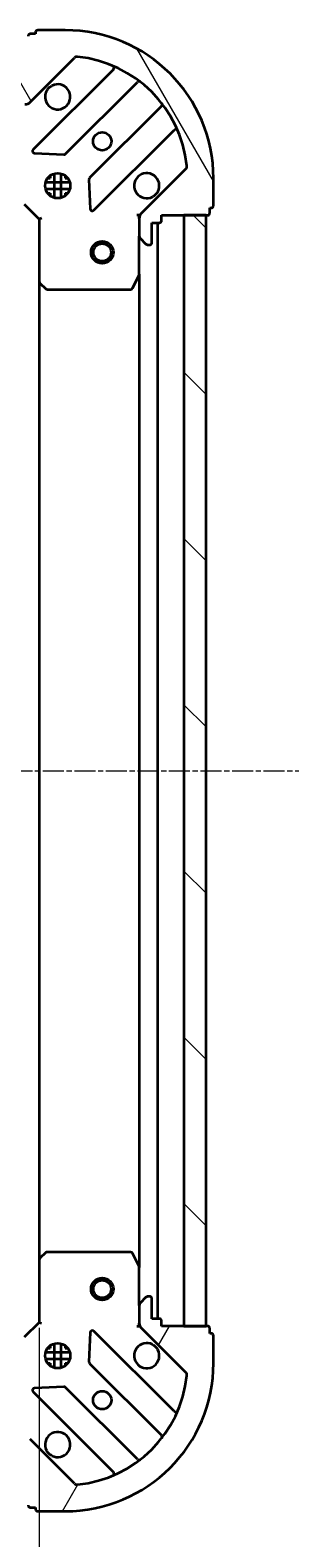
# Model space of a CAD drawing. Units: millimetres. Extents: x 7 to 7291, y 4 to 1409.
# Drawn here: x 1962 to 1998, y 500 to 704 of the extents above; entities that cross this region are included whole.
import ezdxf

# ---------------------------------------------------------------- set-up
doc = ezdxf.new("R2010")
doc.units = ezdxf.units.MM
doc.header["$LTSCALE"] = 0.5
doc.linetypes.add('CHAIN', pattern=[0.35429999999999995, 0.2362, -0.0295, 0.0591, -0.0295])
doc.layers.get('Defpoints').update_dxf_attribs({"lineweight": 25})
for name, color, linetype, lineweight in [('Centerline (ISO)', 131, 'Continuous', 18), ('Dimension (ISO)', 7, 'Continuous', 18), ('Hatch (ISO)', 1, 'Continuous', 18), ('Visible (ISO)', 7, 'Continuous', 35)]:
    doc.layers.add(name, color=color, linetype=linetype, lineweight=lineweight)
doc.styles.add('Note Text (TK)', font='MS PGothic.ttf')
doc.dimstyles.new('Default - Method 1b (TK)', dxfattribs={"dimscale": 0.5, "dimtxt": 2.5, "dimasz": 2.5, "dimexe": 1, "dimexo": 1.499999999999999, "dimgap": 1, "dimtad": 1, "dimdsep": 46, "dimtxsty": 'Note Text (TK)', "dimblk": 'OPEN', "dimcen": 0.09, "dimdle": 5, "dimclrd": 100, "dimclre": 100, "dimclrt": 7, "dimadec": 1, "dimazin": 1, "dimtfac": 1, "dimtmove": 0, "dimatfit": 3, "dimldrblk": 'OPEN', "dimfxl": 1, "dimtolj": 1, "dimlwd": -1, "dimlwe": -1, "dimarcsym": 0})

# ---------------------------------------------------------------- blocks, each defined once
blk = doc.blocks.new('_Open')
at = {"color": 0, "linetype": 'ByBlock', "lineweight": -2}
for p, q in [((-1, 0.1666666666666666), (0, 0)), ((-1, -0.1666666666666666), (0, 0)), ((0, 0), (-1, 0))]:
    blk.add_line(p, q, dxfattribs=at)
blk = doc.blocks.new('*D35')
at = {"layer": 'Defpoints', "color": 0}
for p in [(1650.179377549157, 529.481028182303), (1963.179377549163, 529.4810281822953), (1963.179377549163, 465.682624262903)]:
    blk.add_point(p, dxfattribs=at)
at = {"layer": 'Dimension (ISO)', "color": 100}
for p, q in [((1650.179377549157, 528.731028182303), (1650.179377549157, 465.182624262903)), ((1963.179377549163, 528.7310281822953), (1963.179377549163, 465.182624262903)), ((1660.179377549157, 465.682624262903), (1953.179377549163, 465.682624262903))]:
    blk.add_line(p, q, dxfattribs=at)
at = {"layer": 'Dimension (ISO)', "color": 100, "xscale": 10, "yscale": 10, "zscale": 10, "rotation": 180}
blk.add_blockref('_Open', (1650.179377549157, 465.682624262903), dxfattribs=at)
at = {"layer": 'Dimension (ISO)', "color": 100, "xscale": 10, "yscale": 10, "zscale": 10}
blk.add_blockref('_Open', (1963.179377549163, 465.682624262903), dxfattribs=at)
at = {"layer": 'Dimension (ISO)', "color": 7, "insert": (1794.017161640069, 474.9076242629031), "char_height": 1.25, "attachment_point": 4, "style": 'Note Text (TK)'}
blk.add_mtext('\\A1;\\fMS PGothic|b0|i0;{\\H12.4500;313}', dxfattribs=at)

msp = doc.modelspace()

# ---------------------------------------------------------------- hatches: boundary and pattern name
at = {"layer": 'Hatch (ISO)'}
h = msp.add_hatch(dxfattribs=at)
h.set_pattern_fill('ANSI31', color=256, scale=127, angle=75.00017538262, style=0)
h.set_pattern_definition([(120.00017538262, (140.25, 8.169908249809286), (-13.74812898829296, -7.937542083117345), [])])
edge = h.paths.add_edge_path()
edge.add_ellipse((1977.679377549166, 678.5668146199216), major_axis=(-0.7071067811865465, -0.7071067811865493), ratio=1, start_angle=269.9999999999999, end_angle=315.0000000000004)
edge.add_line((1976.679377549166, 678.5668146199216), (1976.679377549166, 676.1881349634812))
edge.add_ellipse((1977.179377549166, 676.1881349634812), major_axis=(-1e-16, -0.5000000000000006), ratio=1, start_angle=270, end_angle=314.9999999999979)
edge.add_line((1976.825824158573, 675.8345815728879), (1977.532930939759, 675.1274747917014))
edge.add_ellipse((1977.886484330353, 675.4810281822947), major_axis=(0.3535533905932752, -0.3535533905932753), ratio=1, start_angle=270.0000000000036, end_angle=315.0000000000041)
edge.add_line((1977.886484330353, 674.9810281822948), (1978.079377549166, 674.9810281822948))
edge.add_ellipse((1978.079377549166, 675.2810281822946), major_axis=(0.299999999999998, -2.3e-15), ratio=1, start_angle=270.0000000000072, end_angle=360.0000000000004)
edge.add_line((1978.379377549166, 675.2810281822946), (1978.379377549166, 677.9810281822947))
edge.add_line((1978.379377549166, 677.9810281822947), (1979.379377549166, 677.9810281822947))
edge.add_ellipse((1979.379377549166, 678.2810281822946), major_axis=(0.3000000000000003, -2.3e-15), ratio=1, start_angle=269.9999999999936, end_angle=360.0000000000004)
edge.add_line((1979.679377549166, 678.2810281822946), (1979.679377549166, 678.9810281822947))
edge.add_line((1979.679377549166, 678.9810281822947), (1985.879377549166, 678.9810281822947))
edge.add_ellipse((1985.879377549166, 679.2810281822946), major_axis=(0.3000000000000014, 2.2e-15), ratio=1, start_angle=269.9999999999996, end_angle=359.9999999999979)
edge.add_line((1986.179377549166, 679.2810281822946), (1986.179377549166, 679.9810281822947))
edge.add_line((1986.179377549166, 679.9810281822947), (1986.379377549166, 679.9810281822947))
edge.add_ellipse((1986.379377549166, 680.2810281822948), major_axis=(0.3000000000000014, 2.2e-15), ratio=1, start_angle=269.9999999999996, end_angle=359.9999999999979)
edge.add_line((1986.679377549166, 680.2810281822947), (1986.679377549166, 683.9810281822947))
edge.add_ellipse((1966.679377549166, 683.9810281822947), major_axis=(-9.8e-15, 20.00000000000001), ratio=1, start_angle=269.9999999999999, end_angle=359.9999999999998)
edge.add_line((1966.679377549166, 703.9810281822947), (1962.979377549166, 703.9810281822947))
edge.add_ellipse((1962.979377549166, 703.6810281822948), major_axis=(-0.299999999999998, 1e-16), ratio=1, start_angle=269.9999999999898, end_angle=360)
edge.add_line((1962.679377549166, 703.6810281822948), (1962.679377549166, 703.4810281822947))
edge.add_line((1962.679377549166, 703.4810281822948), (1961.979377549166, 703.4810281822948))
edge.add_ellipse((1961.979377549166, 703.1810281822948), major_axis=(-0.299999999999998, 2.3e-15), ratio=1, start_angle=270.0000000000038, end_angle=360.0000000000004)
edge.add_line((1961.679377549166, 703.1810281822948), (1961.679377549166, 696.9810281822947))
edge.add_line((1961.679377549166, 696.9810281822947), (1960.979377549166, 696.9810281822947))
edge.add_ellipse((1960.979377549166, 696.6810281822947), major_axis=(-0.299999999999998, 1e-16), ratio=1, start_angle=270, end_angle=360)
edge.add_line((1960.679377549166, 696.6810281822947), (1960.679377549166, 695.6810281822948))
edge.add_line((1960.679377549166, 695.6810281822948), (1957.979377549166, 695.6810281822948))
edge.add_ellipse((1957.979377549166, 695.3810281822947), major_axis=(-0.299999999999998, 2.3e-15), ratio=1, start_angle=269.999999999997, end_angle=360.0000000000004)
edge.add_line((1957.679377549166, 695.3810281822947), (1957.679377549166, 695.1881349634812))
edge.add_ellipse((1958.179377549166, 695.1881349634812), major_axis=(-1e-16, -0.4999999999999984), ratio=1, start_angle=269.999999999998, end_angle=315)
edge.add_line((1957.825824158573, 694.834581572888), (1958.53293093976, 694.1274747917015))
edge.add_ellipse((1958.886484330352, 694.4810281822947), major_axis=(0.353553390593274, -0.3535533905932731), ratio=1, start_angle=270.0000000000028, end_angle=314.9999999999999)
edge.add_line((1958.886484330352, 693.9810281822947), (1961.265163986793, 693.9810281822947))
edge.add_ellipse((1961.265163986793, 694.9810281822947), major_axis=(0.9999999999999943, -2.4e-15), ratio=1, start_angle=269.9999999999992, end_angle=315.0000000000002)
edge.add_line((1961.972270767979, 694.2739214011082), (1967.950255547343, 700.2519061804713))
edge.add_ellipse((1968.303808937936, 699.8983527898781), major_axis=(0.3535533905932711, 0.3535533905932733), ratio=1, start_angle=39.17289348888232, end_angle=90.0000000000012, ccw=False)
edge.add_ellipse((1966.679377549166, 683.9810281822947), major_axis=(16.41474100157035, -1.675194869668973), ratio=1, start_angle=11.65421302223848, end_angle=90.00000000000028, ccw=False)
edge.add_ellipse((1982.596702156749, 685.6054595710646), major_axis=(0.0507634808990599, -0.4974163939869804), ratio=1, start_angle=39.17289348887931, end_angle=90.00000000000028, ccw=False)
edge.add_line((1982.950255547343, 685.2519061804713), (1976.97227076798, 679.273921401108))
h = msp.add_hatch(dxfattribs=at)
h.set_pattern_fill('ANSI31', color=256, scale=127, angle=90.00021045915, style=0)
h.set_pattern_definition([(135.0002104591499, (140.25, 8.169908249809286), (-11.22527891835739, -11.22536138416403), [])])
h.paths.add_polyline_path([(1985.679377549161, 678.9810281822948), (1982.679377549161, 678.9810281822948), (1982.679377549161, 528.9810281822948), (1985.679377549161, 528.9810281822948)])
h = msp.add_hatch(dxfattribs=at)
h.set_pattern_fill('ANSI31', color=256, scale=127, angle=14.99997778074499, style=0)
h.set_pattern_definition([(59.999977780745, (140.25, 8.169908249809286), (-13.74815020692112, 7.937505331521658), [])])
edge = h.paths.add_edge_path()
edge.add_ellipse((1961.265163986788, 512.9810281822951), major_axis=(-0.7071067811865498, 0.707106781186546), ratio=1, start_angle=269.9999999999998, end_angle=314.9999999999999)
edge.add_line((1961.265163986788, 513.9810281822952), (1958.886484330348, 513.9810281822952))
edge.add_ellipse((1958.886484330348, 513.4810281822951), major_axis=(-0.5000000000000006, -1e-16), ratio=1, start_angle=269.999999999998, end_angle=315)
edge.add_line((1958.532930939755, 513.8345815728885), (1957.825824158568, 513.127474791702))
edge.add_ellipse((1958.179377549161, 512.7739214011087), major_axis=(-0.3535533905932751, -0.3535533905932752), ratio=1, start_angle=270.0000000000029, end_angle=315)
edge.add_line((1957.679377549161, 512.7739214011087), (1957.679377549161, 512.5810281822952))
edge.add_ellipse((1957.979377549161, 512.5810281822951), major_axis=(-2.2e-15, -0.299999999999998), ratio=1, start_angle=270.0000000000004, end_angle=360.0000000000004)
edge.add_line((1957.979377549161, 512.2810281822952), (1960.679377549162, 512.2810281822952))
edge.add_line((1960.679377549161, 512.2810281822952), (1960.679377549161, 511.2810281822952))
edge.add_ellipse((1960.979377549161, 511.2810281822951), major_axis=(-2.2e-15, -0.3000000000000003), ratio=1, start_angle=269.999999999997, end_angle=360.0000000000004)
edge.add_line((1960.979377549161, 510.9810281822952), (1961.679377549161, 510.9810281822952))
edge.add_line((1961.679377549161, 510.9810281822952), (1961.679377549161, 504.7810281822951))
edge.add_ellipse((1961.979377549161, 504.7810281822952), major_axis=(2.3e-15, -0.3000000000000014), ratio=1, start_angle=270.0000000000029, end_angle=359.9999999999996)
edge.add_line((1961.979377549161, 504.4810281822951), (1962.679377549162, 504.4810281822951))
edge.add_line((1962.679377549162, 504.4810281822951), (1962.679377549162, 504.281028182295))
edge.add_ellipse((1962.979377549161, 504.2810281822952), major_axis=(2.3e-15, -0.3000000000000014), ratio=1, start_angle=269.9999999999962, end_angle=359.9999999999996)
edge.add_line((1962.979377549161, 503.9810281822951), (1966.679377549161, 503.9810281822951))
edge.add_ellipse((1966.679377549161, 523.9810281822952), major_axis=(20.00000000000001, 1.65e-14), ratio=1, start_angle=270, end_angle=360)
edge.add_line((1986.679377549161, 523.9810281822952), (1986.679377549161, 527.6810281822953))
edge.add_ellipse((1986.379377549161, 527.6810281822952), major_axis=(0, 0.299999999999998), ratio=1, start_angle=270.0000000000033, end_angle=360)
edge.add_line((1986.379377549161, 527.9810281822952), (1986.179377549161, 527.9810281822952))
edge.add_line((1986.179377549161, 527.9810281822952), (1986.179377549161, 528.6810281822953))
edge.add_ellipse((1985.879377549161, 528.6810281822952), major_axis=(2.2e-15, 0.299999999999998), ratio=1, start_angle=270.0000000000004, end_angle=360.0000000000004)
edge.add_line((1985.879377549161, 528.9810281822951), (1979.679377549162, 528.9810281822951))
edge.add_line((1979.679377549161, 528.9810281822951), (1979.679377549161, 529.6810281822952))
edge.add_ellipse((1979.379377549161, 529.6810281822952), major_axis=(0, 0.299999999999998), ratio=1, start_angle=269.9999999999983, end_angle=360)
edge.add_line((1979.379377549161, 529.9810281822951), (1978.379377549162, 529.9810281822951))
edge.add_line((1978.379377549161, 529.9810281822951), (1978.379377549161, 532.6810281822952))
edge.add_ellipse((1978.079377549161, 532.6810281822952), major_axis=(2.2e-15, 0.299999999999998), ratio=1, start_angle=270.0000000000038, end_angle=360.0000000000004)
edge.add_line((1978.079377549161, 532.9810281822951), (1977.886484330348, 532.9810281822951))
edge.add_ellipse((1977.886484330348, 532.4810281822952), major_axis=(-0.4999999999999984, -1e-16), ratio=1, start_angle=270, end_angle=314.9999999999978)
edge.add_line((1977.532930939755, 532.8345815728884), (1976.825824158568, 532.127474791702))
edge.add_ellipse((1977.179377549161, 531.7739214011086), major_axis=(-0.3535533905932731, -0.3535533905932743), ratio=1, start_angle=270.0000000000021, end_angle=315.0000000000009)
edge.add_line((1976.679377549161, 531.7739214011086), (1976.679377549161, 529.3952417446682))
edge.add_ellipse((1977.679377549161, 529.3952417446682), major_axis=(-2.1e-15, -0.9999999999999943), ratio=1, start_angle=270.0000000000006, end_angle=315.0000000000001)
edge.add_line((1976.972270767975, 528.6881349634817), (1982.950255547338, 522.7101501841184))
edge.add_ellipse((1982.596702156745, 522.3565967935253), major_axis=(0.3535533905932735, -0.3535533905932708), ratio=1, start_angle=39.17289348888028, end_angle=90.0000000000012, ccw=False)
edge.add_ellipse((1966.679377549161, 523.9810281822952), major_axis=(-1.675194869668967, -16.41474100157035), ratio=1, start_angle=11.65421302223848, end_angle=89.99999999999977, ccw=False)
edge.add_ellipse((1968.303808937931, 508.0637035747117), major_axis=(-0.4974163939869804, -0.05076348089906), ratio=1, start_angle=39.17289348887931, end_angle=90.0000000000021, ccw=False)
edge.add_line((1967.950255547338, 507.7101501841185), (1961.972270767975, 513.6881349634817))

# ---------------------------------------------------------------- linework, layer by layer
at = {"layer": 'Centerline (ISO)', "linetype": 'CHAIN', "ltscale": 23.99096870422363}
msp.add_line((1615.179377549162, 603.9810281823031), (1998.179377549161, 603.9810281822946), dxfattribs=at)
at = {"layer": 'Visible (ISO)'}
for p, q in [((1962.679377549166, 703.4810281822947), (1961.979377549166, 703.4810281822947)), ((1962.679377549166, 703.6810281822948), (1962.679377549166, 703.4810281822947)), ((1966.679377549166, 703.9810281822947), (1962.979377549166, 703.9810281822947)), ((1961.972270767979, 694.2739214011083), (1967.950255547343, 700.2519061804715)), ((1973.191894560616, 698.6935451937419), (1962.368554050192, 687.8702046833178)), ((1966.72246534653, 687.2743685113498), (1976.421900437907, 696.9738036027273)), ((1979.672152969602, 693.7235510710332), (1969.972717878224, 684.0241159796557)), ((1970.568554050192, 679.6702046833178), (1981.391894560616, 690.493545193742)), ((1962.567600268338, 687.3583581824872), (1966.497247495965, 687.1867860792312)), ((1964.679377549163, 684.3558008907762), (1964.679377549163, 683.9810281822942)), ((1965.229377549163, 681.3416685512195), (1965.229377549163, 684.6203878133674)), ((1966.129377549163, 681.3416685512163), (1966.129377549163, 684.6203878133705)), ((1966.679377549162, 684.3558008907843), (1966.679377549162, 683.981028182294)), ((1982.950255547342, 685.2519061804715), (1976.972270767979, 679.2739214011082)), ((1967.318737180242, 683.4310281822943), (1964.040017918092, 683.4310281822943)), ((1967.318737180243, 682.5310281822944), (1964.040017918091, 682.5310281822944)), ((1964.304604840681, 683.9810281822945), (1964.679377549161, 683.9810281822943)), ((1966.679377549161, 683.9810281822943), (1967.054150257654, 683.9810281822943)), ((1969.885135446105, 683.7988981290902), (1970.056707549361, 679.869250901464)), ((1986.679377549166, 680.2810281822949), (1986.679377549166, 683.9810281822948)), ((1961.179377549168, 680.4810281822938), (1963.179377549168, 678.4810281822936)), ((1964.30460484068, 681.9810281822944), (1964.679377549161, 681.9810281822944)), ((1964.679377549163, 681.9810281822942), (1964.679377549163, 681.6062554738108)), ((1966.679377549161, 681.9810281822944), (1967.054150257654, 681.9810281822944)), ((1966.679377549162, 681.9810281822942), (1966.679377549162, 681.6062554738025)), ((1963.479377549168, 678.6052922510057), (1963.179377549168, 678.4810281822938)), ((1963.179377549168, 678.4810281822936), (1963.179377549168, 670.0444256475552)), ((1976.679377549167, 678.9810281822937), (1976.329111802655, 678.9810281822911)), ((1976.679377549167, 678.9810281822937), (1976.769197828044, 678.9810281822937)), ((1976.679377549168, 678.566933466141), (1976.679377549168, 678.9810281822937)), ((1976.679377549166, 678.5668146199217), (1976.679377549166, 676.1881349634814)), ((1979.679377549166, 678.2810281822947), (1979.679377549166, 678.9810281822948)), ((1979.679377549166, 678.9810281822948), (1985.879377549166, 678.9810281822948)), ((1985.679377549162, 678.9810281822946), (1982.679377549161, 678.9810281822946)), ((1982.679377549161, 678.9810281822946), (1982.679377549161, 528.9810281822951)), ((1985.679377549162, 528.9810281822951), (1985.679377549162, 678.9810281822946)), ((1986.179377549166, 679.2810281822949), (1986.179377549166, 679.9810281822948)), ((1986.179377549166, 679.9810281822948), (1986.379377549166, 679.9810281822948)), ((1976.679377549168, 671.0518485755435), (1976.679377549168, 676.1881349634803)), ((1978.379377549166, 675.2810281822949), (1978.379377549166, 677.9810281822948)), ((1978.379377549166, 677.9810281822948), (1979.379377549166, 677.9810281822948)), ((1979.179377549163, 529.9810281822955), (1979.179377549163, 677.9810281822943)), ((1976.825824158573, 675.834581572888), (1977.532930939759, 675.1274747917014)), ((1977.886484330353, 674.9810281822948), (1978.079377549166, 674.9810281822948)), ((1963.179377549163, 670.0444256475548), (1963.179377549163, 537.917630717034)), ((1975.762295509843, 669.1468641036437), (1976.647705706468, 670.9176844968936)), ((1976.679377549163, 671.0518485755433), (1976.679377549163, 536.9102077890454)), ((1963.274721154456, 669.8250725985603), (1964.092939230835, 669.0616751332989)), ((1964.297595625547, 668.9810281822937), (1975.493967352543, 668.9810281822937)), ((1963.179377549163, 537.9176307170338), (1963.179377549163, 529.4810281822953)), ((1964.09293923083, 538.9003812312902), (1963.274721154451, 538.1369837660287)), ((1975.493967352538, 538.9810281822953), (1964.297595625542, 538.9810281822953)), ((1976.647705706463, 537.0443718676954), (1975.762295509838, 538.8151922609453)), ((1976.679377549163, 531.7739214011089), (1976.679377549163, 536.9102077890454)), ((1976.679377549161, 531.7739214011086), (1976.679377549161, 529.3952417446682)), ((1977.532930939755, 532.8345815728884), (1976.825824158568, 532.127474791702)), ((1978.079377549161, 532.9810281822951), (1977.886484330348, 532.9810281822951)), ((1978.379377549161, 529.9810281822951), (1978.379377549161, 532.6810281822952)), ((1963.179377549163, 529.4810281822953), (1961.179377549163, 527.4810281822952)), ((1963.179377549163, 529.4810281822953), (1963.479377549163, 529.3567641135833)), ((1976.679377549163, 528.9810281822952), (1976.679377549163, 529.3951228984491)), ((1979.379377549161, 529.9810281822951), (1978.379377549161, 529.9810281822951)), ((1979.679377549161, 528.9810281822951), (1979.679377549161, 529.6810281822952)), ((1970.056707549357, 528.0928054631249), (1969.8851354461, 524.1631582354989)), ((1981.391894560611, 517.468511170847), (1970.568554050187, 528.2918516812713)), ((1976.329111802649, 528.9810281822978), (1976.679377549163, 528.9810281822952)), ((1976.769197828038, 528.9810281822952), (1976.679377549162, 528.9810281822952)), ((1976.972270767975, 528.6881349634817), (1982.950255547338, 522.7101501841184)), ((1985.879377549161, 528.9810281822951), (1979.679377549161, 528.9810281822951)), ((1982.679377549161, 528.9810281822951), (1985.679377549162, 528.9810281822951)), ((1986.179377549161, 527.9810281822951), (1986.179377549161, 528.6810281822952)), ((1986.379377549161, 527.9810281822951), (1986.179377549161, 527.9810281822952)), ((1986.679377549161, 523.9810281822952), (1986.679377549161, 527.6810281822952)), ((1967.318737180237, 525.4310281822982), (1964.040017918087, 525.4310281822982)), ((1964.304604840677, 525.9810281822985), (1964.679377549161, 525.9810281822985)), ((1964.679377549163, 526.3558008907816), (1964.679377549163, 525.9810281822985)), ((1965.229377549163, 523.3416685512199), (1965.229377549163, 526.6203878133707)), ((1966.129377549163, 523.3416685512196), (1966.129377549163, 526.6203878133709)), ((1966.679377549163, 526.3558008907823), (1966.679377549163, 525.9810281822985)), ((1966.679377549161, 525.9810281822985), (1967.054150257646, 525.9810281822985)), ((1967.318737180238, 524.5310281822984), (1964.040017918086, 524.5310281822984)), ((1964.304604840673, 523.9810281822984), (1964.679377549161, 523.9810281822984)), ((1964.679377549163, 523.9810281822984), (1964.679377549163, 523.6062554738089)), ((1966.679377549161, 523.9810281822984), (1967.054150257651, 523.9810281822984)), ((1966.679377549163, 523.9810281822984), (1966.679377549163, 523.6062554738082)), ((1969.972717878219, 523.9379403849333), (1979.672152969596, 514.2385052935558)), ((1962.368554050187, 520.0918516812712), (1973.191894560611, 509.2685111708469)), ((1966.497247495959, 520.7752702853578), (1962.567600268333, 520.6036981821019)), ((1976.421900437902, 510.9882527618617), (1966.722465346525, 520.6876878532393)), ((1967.950255547338, 507.7101501841185), (1961.972270767975, 513.6881349634817)), ((1961.979377549161, 504.4810281822951), (1962.679377549161, 504.4810281822951)), ((1962.679377549161, 504.4810281822951), (1962.679377549161, 504.2810281822952)), ((1962.979377549161, 503.9810281822951), (1966.679377549161, 503.9810281822951))]:
    msp.add_line(p, q, dxfattribs=at)
for centre, radius in [((1971.679377549168, 688.9810281822937), 1.229499999999994), ((1965.679377549168, 682.9810281822936), 1.699999999999992), ((1971.679377549164, 673.9810281822951), 1.500000000000008), ((1971.679377549164, 673.9810281822951), 1.193275000000007), ((1971.679377549164, 533.981028182295), 1.500000000000008), ((1971.679377549164, 533.981028182295), 1.193275000000007), ((1965.679377549163, 524.9810281822952), 1.700000000000001), ((1971.679377549163, 518.9810281822953), 1.2295)]:
    msp.add_circle(centre, radius, dxfattribs=at)
for centre, radius, start, end in [((1961.979377549166, 703.1810281822947), 0.2999999999999987, 90, 180), ((1962.979377549166, 703.6810281822948), 0.2999999999999987, 90, 180), ((1966.679377549166, 683.9810281822948), 19.99999999999991, 0, 90), ((1968.303808937936, 699.8983527898781), 0.4999999999999979, 84.17289348888514, 134.9999999999861), ((1966.679377549166, 683.9810281822948), 16.49999999999993, 5.827106511119354, 84.17289348888023), ((1972.97976252626, 698.9056772280979), 0.2999999999999996, 314.9999999999756, 67.11314160345707), ((1965.679377549168, 694.9810281822936), 1.699999999999993, 152.4998288192944, 117.500171180704), ((1976.634032472263, 696.7616715683714), 0.2999999999999971, 52.08550031249165, 135.0000000000483), ((1961.265163986793, 694.9810281822948), 0.9999999999999957, 270, 314.9999999999963), ((1979.460020935246, 693.9356831053891), 0.3000000000000008, 314.9999999999884, 37.91449968752522), ((1981.604026594972, 690.2814131593861), 0.2999999999999992, 22.88685839651149, 134.9999999999884), ((1962.580686084548, 687.6580726489618), 0.2999999999999987, 134.9999999999884, 267.5000000000259), ((1966.510333312174, 687.4865005457057), 0.3000000000000002, 267.5000000000259, 315.0000000000003), ((1977.679377549168, 682.9810281822936), 1.699999999999993, 332.4998288192972, 297.500171180704), ((1982.596702156749, 685.6054595710646), 0.4999999999999981, 314.999999999993, 5.827106511122646), ((1970.18484991258, 683.8119839452997), 0.2999999999999988, 134.9999999999756, 182.4999999999908), ((1986.379377549166, 680.2810281822949), 0.2999999999999987, 270, 0), ((1970.356422015836, 679.8823367176738), 0.2999999999999969, 182.4999999999737, 314.9999999999884), ((1977.679377549166, 678.5668146199217), 0.999999999999996, 134.999999999993, 180), ((1979.379377549166, 678.2810281822947), 0.2999999999999987, 270, 0), ((1985.879377549166, 679.2810281822948), 0.2999999999999987, 270, 0), ((1977.179377549166, 676.1881349634814), 0.499999999999998, 180, 225.0000000000069), ((1977.886484330353, 675.4810281822948), 0.4999999999999981, 225.0000000000138, 270), ((1978.079377549166, 675.2810281822949), 0.2999999999999987, 270, 0), ((1963.479377549168, 670.0444256475552), 0.299999999999999, 180, 226.9851427948148), ((1976.379377549168, 671.0518485755435), 0.299999999999999, 333.4349488229221, 0), ((1964.297595625547, 669.2810281822938), 0.299999999999999, 226.9851427948148, 270), ((1975.493967352543, 669.2810281822938), 0.2999999999999992, 270, 333.4349488229221), ((1963.479377549163, 537.9176307170338), 0.3000000000000003, 133.0148572051851, 180), ((1964.297595625542, 538.6810281822953), 0.3000000000000029, 90, 133.0148572051851), ((1975.493967352538, 538.6810281822953), 0.3000000000000005, 26.56505117707791, 90), ((1976.379377549163, 536.9102077890453), 0.3000000000000007, 0, 26.56505117707791), ((1977.179377549161, 531.7739214011086), 0.5000000000000001, 134.999999999993, 180), ((1977.886484330348, 532.4810281822951), 0.5000000000000006, 90, 134.999999999993), ((1978.079377549161, 532.6810281822952), 0.3000000000000002, 0, 90), ((1977.679377549161, 529.3952417446682), 1, 180, 225.0000000000036), ((1979.379377549161, 529.6810281822952), 0.3000000000000002, 0, 90), ((1970.356422015831, 528.0797196469154), 0.2999999999999999, 45.00000000001159, 177.5000000000091), ((1985.879377549161, 528.6810281822952), 0.3000000000000002, 0, 90), ((1986.379377549161, 527.6810281822952), 0.3000000000000003, 0, 90), ((1977.679377549163, 524.9810281822952), 1.700000000000001, 62.49982881929785, 27.50017118070786), ((1966.679377549161, 523.9810281822952), 20.00000000000001, 270, 0), ((1970.184849912575, 524.1500724192892), 0.3000000000000016, 177.5000000000263, 225.0000000000115), ((1966.679377549161, 523.9810281822952), 16.50000000000001, 275.8271065111198, 354.172893488881), ((1982.596702156745, 522.3565967935253), 0.5, 354.1728934888875, 45.00000000000698), ((1962.580686084543, 520.3039837156272), 0.2999999999999984, 92.49999999997411, 224.9999999999996), ((1966.510333312169, 520.4755558188833), 0.3000000000000001, 45.00000000001159, 92.49999999997411), ((1981.604026594967, 517.680643205203), 0.3000000000000009, 225.0000000000115, 337.1131416035041), ((1965.679377549163, 512.9810281822954), 1.700000000000001, 242.4998288192978, 207.5001711807078), ((1979.46002093524, 514.0263732591998), 0.2999999999999982, 322.0855003124196, 45.00000000001159), ((1972.979762526255, 509.056379136491), 0.3000000000000007, 292.886858396474, 44.9999999999517), ((1976.634032472258, 511.2003847962177), 0.3000000000000021, 225.0000000000244, 307.9144996875826), ((1968.303808937931, 508.0637035747119), 0.5000000000000006, 224.9999999999714, 275.8271065111132), ((1961.979377549161, 504.7810281822952), 0.3000000000000002, 180, 270), ((1962.979377549161, 504.2810281822952), 0.3000000000000002, 180, 270)]:
    msp.add_arc(centre, radius, start, end, dxfattribs=at)
for points, knots in [([(1964.171461478009, 695.7660053299475), (1964.252017068541, 695.9207500507947), (1964.358449985635, 696.0642636747945), (1964.596142056667, 696.301955745827), (1964.739655680667, 696.4083886629211), (1964.894400401514, 696.4889442534532)], [0.2789125936271506, 0.2789125936271506, 0.2789125936271506, 0.2789125936271506, 0.3293346962055631, 0.3293346962055631, 0.3797567987839759, 0.3797567987839759, 0.3797567987839759, 0.3797567987839759]), ([(1979.187293620327, 682.1960510346396), (1979.106738029796, 682.0413063137928), (1979.000305112701, 681.8977926897929), (1978.762613041669, 681.6601006187603), (1978.619099417669, 681.5536677016662), (1978.464354696822, 681.4731121111342)], [0.2789125936271497, 0.2789125936271497, 0.2789125936271497, 0.2789125936271497, 0.3293346962055642, 0.3293346962055642, 0.379756798783979, 0.379756798783979, 0.379756798783979, 0.379756798783979]), ([(1978.464354696817, 526.4889442534547), (1978.619099417664, 526.4083886629228), (1978.762613041664, 526.3019557458286), (1979.000305112696, 526.0642636747962), (1979.10673802979, 525.9207500507963), (1979.187293620323, 525.7660053299494)], [0.2789125936271506, 0.2789125936271506, 0.2789125936271506, 0.2789125936271506, 0.3293346962055631, 0.3293346962055631, 0.3797567987839759, 0.3797567987839759, 0.3797567987839759, 0.3797567987839759]), ([(1964.894400401509, 511.4731121111358), (1964.739655680662, 511.5536677016678), (1964.596142056662, 511.660100618762), (1964.358449985629, 511.8977926897944), (1964.252017068535, 512.0413063137943), (1964.171461478003, 512.1960510346414)], [0.2789125936271497, 0.2789125936271497, 0.2789125936271497, 0.2789125936271497, 0.3293346962055642, 0.3293346962055642, 0.379756798783979, 0.379756798783979, 0.379756798783979, 0.379756798783979])]:
    msp.add_open_spline(points, degree=3, knots=knots, dxfattribs=at)

# ---------------------------------------------------------------- dimensions: what is measured, and where the dimension line sits
at = {"layer": 'Dimension (ISO)', "color": 100}
dim = msp.add_linear_dim(base=(1963.179377549163, 465.682624262903), p1=(1650.179377549157, 529.481028182303), p2=(1963.179377549163, 529.4810281822953), angle=180, text='\\fMS PGothic|b0|i0;{\\H12.4500;<>}', dimstyle='Default - Method 1b (TK)', override={"dimasz": 20, "dimgap": 6, "dimdec": 0, "dimtdec": 0, "dimtofl": 0, "dimatfit": 1}, dxfattribs=at)
dim.commit()
dim.dimension.update_dxf_attribs({"geometry": '*D35', "text_midpoint": (1806.67937754916, 474.9076242629031)})

doc.saveas('drawing.dxf')
